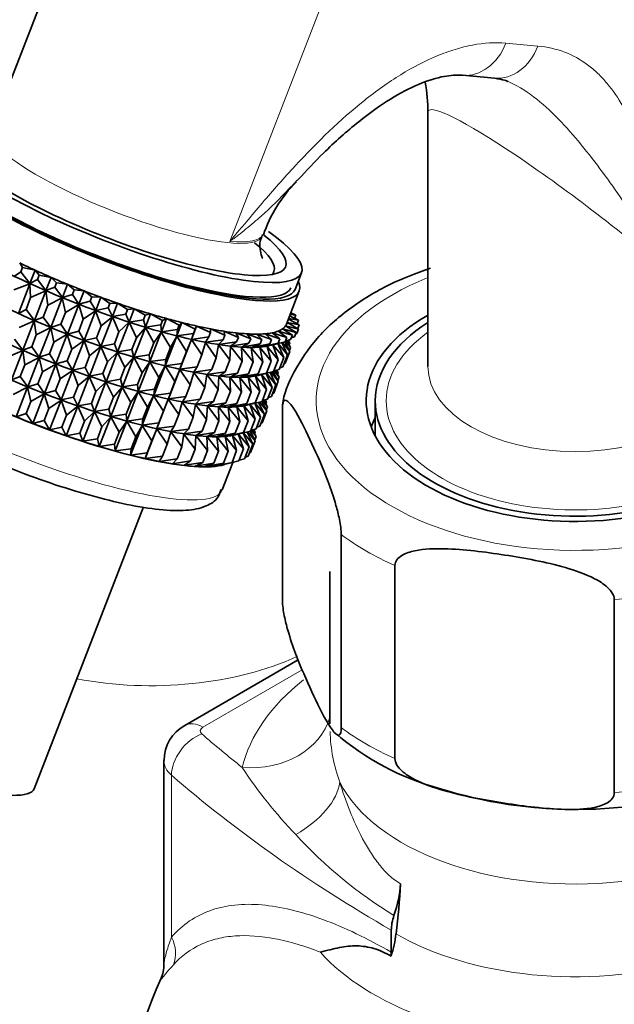
# Model space of a CAD drawing. Units: millimetres. Extents: x 0 to 1464, y 0 to 2774.
# Drawn here: x 1112 to 1145, y 906 to 960 of the extents above; entities that cross this region are included whole.
import ezdxf
from ezdxf import colors
from ezdxf.entities.mleader import LeaderData, LeaderLine
from ezdxf.math import Vec2, Vec3

# ---------------------------------------------------------------- set-up
doc = ezdxf.new("R2010")
doc.units = ezdxf.units.MM
doc.layers.add('DV6_Défaut', color=7, linetype='Continuous')
doc.layers.add('Défaut', color=7, linetype='Continuous')

# ---------------------------------------------------------------- blocks, each defined once
blk = doc.blocks.new('_DOT')
at = {"color": 0}
blk.add_line((0, 0), (-1, 0), dxfattribs=at)
at = {"color": 0, "const_width": 0.333}
blk.add_lwpolyline([(-0.1665, 0, 1), (0.1665, 0, 1)], format="xyb", close=True, dxfattribs=at)
blk = doc.blocks.new('SE5')
at = {"layer": 'DV6_Défaut', "color": 7, "linetype": 'Continuous', "lineweight": 35}
for p, q in [((1117.074, 971.537), (1110.351, 954.212)), ((1136.293, 957.266), (1138.06, 957.108)), ((1134.396, 955.226), (1134.396, 941.247)), ((1125.268, 948.424), (1125.298, 948.501)), ((1111.927, 946.945), (1112.087, 946.691)), ((1111.993, 946.448), (1111.644, 946.215)), ((1111.993, 946.448), (1112.087, 946.691)), ((1112.495, 945.816), (1111.993, 946.448)), ((1112.087, 946.691), (1112.778, 946.545)), ((1112.495, 945.816), (1112.778, 946.545)), ((1112.778, 946.545), (1113.009, 946.269)), ((1127.081, 945.494), (1127.434, 946.405)), ((1112.915, 946.026), (1112.495, 945.816)), ((1112.915, 946.026), (1113.009, 946.269)), ((1113.374, 945.424), (1112.915, 946.026)), ((1113.009, 946.269), (1113.657, 946.153)), ((1113.374, 945.424), (1113.657, 946.153)), ((1113.657, 946.153), (1113.959, 945.857)), ((1113.865, 945.614), (1113.959, 945.857)), ((1113.959, 945.857), (1114.558, 945.773)), ((1111.61, 945.461), (1112.49, 945.803)), ((1111.857, 944.172), (1112.49, 945.803)), ((1112.49, 945.803), (1112.532, 945.039)), ((1112.532, 945.039), (1113.369, 945.411)), ((1112.737, 943.781), (1113.369, 945.411)), ((1113.369, 945.411), (1113.482, 944.627)), ((1113.865, 945.614), (1113.374, 945.424)), ((1114.275, 945.043), (1113.865, 945.614)), ((1114.275, 945.043), (1114.558, 945.773)), ((1114.558, 945.773), (1114.927, 945.459)), ((1114.833, 945.216), (1114.927, 945.459)), ((1114.927, 945.459), (1115.474, 945.407)), ((1115.191, 944.677), (1115.474, 945.407)), ((1115.474, 945.407), (1115.907, 945.078)), ((1126.607, 943.581), (1127.314, 945.403)), ((1112.278, 944.383), (1112.532, 945.039)), ((1113.482, 944.627), (1114.27, 945.03)), ((1113.638, 943.4), (1114.27, 945.03)), ((1114.27, 945.03), (1114.45, 944.229)), ((1114.833, 945.216), (1114.275, 945.043)), ((1115.191, 944.677), (1114.833, 945.216)), ((1115.813, 944.835), (1115.191, 944.677)), ((1115.813, 944.835), (1115.907, 945.078)), ((1116.113, 944.329), (1115.813, 944.835)), ((1115.907, 945.078), (1116.396, 945.058)), ((1116.113, 944.329), (1116.396, 945.058)), ((1116.396, 945.058), (1116.891, 944.716)), ((1116.891, 944.716), (1117.318, 944.73)), ((1117.035, 944), (1117.318, 944.73)), ((1117.318, 944.73), (1117.87, 944.378)), ((1112.278, 944.383), (1111.857, 944.172)), ((1112.737, 943.781), (1112.278, 944.383)), ((1113.227, 943.971), (1113.482, 944.627)), ((1114.196, 943.573), (1114.45, 944.229)), ((1114.45, 944.229), (1115.186, 944.664)), ((1114.553, 943.034), (1115.186, 944.664)), ((1115.186, 944.664), (1115.43, 943.848)), ((1115.43, 943.848), (1116.108, 944.316)), ((1115.476, 942.686), (1116.108, 944.316)), ((1116.108, 944.316), (1116.414, 943.487)), ((1116.797, 944.474), (1116.113, 944.329)), ((1116.797, 944.474), (1116.891, 944.716)), ((1117.035, 944), (1116.797, 944.474)), ((1117.776, 944.136), (1117.87, 944.378)), ((1117.87, 944.378), (1118.233, 944.424)), ((1117.95, 943.694), (1118.233, 944.424)), ((1118.233, 944.424), (1118.838, 944.066)), ((1127.13, 944.075), (1126.85, 944.208)), ((1111.895, 943.396), (1112.732, 943.768)), ((1112.103, 942.146), (1112.732, 943.768)), ((1112.732, 943.768), (1112.844, 942.984)), ((1113.227, 943.971), (1112.737, 943.781)), ((1113.638, 943.4), (1113.227, 943.971)), ((1115.176, 943.192), (1115.43, 943.848)), ((1116.398, 942.357), (1117.03, 943.987)), ((1116.414, 943.487), (1117.03, 943.987)), ((1117.03, 943.987), (1117.393, 943.149)), ((1117.776, 944.136), (1117.035, 944)), ((1117.312, 942.051), (1117.945, 943.681)), ((1117.393, 943.149), (1117.945, 943.681)), ((1117.95, 943.694), (1117.776, 944.136)), ((1117.945, 943.681), (1118.36, 942.836)), ((1118.743, 943.823), (1117.95, 943.694)), ((1118.743, 943.823), (1118.838, 944.066)), ((1118.849, 943.414), (1118.743, 943.823)), ((1118.838, 944.066), (1119.132, 944.143)), ((1118.849, 943.414), (1119.132, 944.143)), ((1119.132, 944.143), (1119.785, 943.781)), ((1119.691, 943.539), (1119.785, 943.781)), ((1119.726, 943.161), (1120.009, 943.89)), ((1119.785, 943.781), (1120.009, 943.89)), ((1120.009, 943.89), (1120.704, 943.527)), ((1120.573, 942.937), (1120.856, 943.667)), ((1120.704, 943.527), (1120.856, 943.667)), ((1120.856, 943.667), (1121.589, 943.305)), ((1127.275, 943.312), (1126.641, 943.669)), ((1126.642, 943.672), (1127.314, 943.535)), ((1127.314, 943.535), (1126.713, 943.854)), ((1126.724, 943.882), (1127.266, 943.79)), ((1127.266, 943.79), (1126.782, 944.032)), ((1126.815, 944.116), (1127.13, 944.075)), ((1127.059, 943.893), (1127.13, 944.075)), ((1127.192, 943.599), (1127.266, 943.79)), ((1112.844, 942.984), (1113.633, 943.387)), ((1113.004, 941.766), (1113.633, 943.387)), ((1113.633, 943.387), (1113.813, 942.586)), ((1114.196, 943.573), (1113.638, 943.4)), ((1114.553, 943.034), (1114.196, 943.573)), ((1115.176, 943.192), (1114.553, 943.034)), ((1115.476, 942.686), (1115.176, 943.192)), ((1116.16, 942.831), (1116.414, 943.487)), ((1117.139, 942.493), (1117.393, 943.149)), ((1118.212, 941.771), (1118.844, 943.401)), ((1118.36, 942.836), (1118.844, 943.401)), ((1118.844, 943.401), (1119.308, 942.552)), ((1119.691, 943.539), (1118.849, 943.414)), ((1119.088, 941.518), (1119.721, 943.148)), ((1119.308, 942.552), (1119.721, 943.148)), ((1119.726, 943.161), (1119.691, 943.539)), ((1119.721, 943.148), (1120.227, 942.297)), ((1120.61, 943.285), (1119.726, 943.161)), ((1120.573, 942.937), (1120.61, 943.285)), ((1120.61, 943.285), (1120.704, 943.527)), ((1121.384, 942.745), (1121.667, 943.475)), ((1121.494, 943.063), (1121.589, 943.305)), ((1121.589, 943.305), (1121.667, 943.475)), ((1121.667, 943.475), (1122.431, 943.118)), ((1122.337, 942.876), (1122.431, 943.118)), ((1122.431, 943.118), (1122.436, 943.315)), ((1122.436, 943.315), (1123.224, 942.966)), ((1123.155, 943.19), (1123.962, 942.852)), ((1123.224, 942.966), (1123.155, 943.19)), ((1123.82, 943.1), (1124.639, 942.775)), ((1123.962, 942.852), (1123.82, 943.1)), ((1125.831, 943.103), (1126.632, 942.855)), ((1126.249, 942.777), (1125.831, 943.103)), ((1126.151, 943.194), (1126.932, 942.971)), ((1126.632, 942.855), (1126.151, 943.194)), ((1126.393, 943.32), (1127.147, 943.124)), ((1126.932, 942.971), (1126.393, 943.32)), ((1126.554, 943.48), (1127.275, 943.312)), ((1127.147, 943.124), (1126.554, 943.48)), ((1127.053, 942.881), (1127.147, 943.124)), ((1127.181, 943.07), (1127.275, 943.312)), ((1127.236, 943.334), (1127.314, 943.535)), ((1112.103, 942.146), (1111.644, 942.749)), ((1112.593, 942.337), (1112.844, 942.984)), ((1113.562, 941.939), (1113.813, 942.586)), ((1113.813, 942.586), (1114.548, 943.021)), ((1113.919, 941.4), (1114.548, 943.021)), ((1114.548, 943.021), (1114.793, 942.205)), ((1114.793, 942.205), (1115.471, 942.673)), ((1114.842, 941.051), (1115.471, 942.673)), ((1115.471, 942.673), (1115.777, 941.844)), ((1116.16, 942.831), (1115.476, 942.686)), ((1116.398, 942.357), (1116.16, 942.831)), ((1118.106, 942.18), (1118.36, 942.836)), ((1119.936, 941.294), (1120.568, 942.924)), ((1120.227, 942.297), (1120.568, 942.924)), ((1120.568, 942.924), (1121.111, 942.076)), ((1121.494, 943.063), (1120.573, 942.937)), ((1120.747, 941.102), (1121.379, 942.732)), ((1121.111, 942.076), (1121.379, 942.732)), ((1121.379, 942.732), (1121.954, 941.888)), ((1121.384, 942.745), (1121.494, 943.063)), ((1122.337, 942.876), (1121.384, 942.745)), ((1121.954, 941.888), (1122.148, 942.573)), ((1122.148, 942.573), (1122.747, 941.737)), ((1122.153, 942.586), (1122.337, 942.876)), ((1123.13, 942.724), (1122.153, 942.586)), ((1122.872, 942.461), (1123.13, 942.724)), ((1123.868, 942.609), (1122.872, 942.461)), ((1123.13, 942.724), (1123.224, 942.966)), ((1123.537, 942.371), (1123.868, 942.609)), ((1123.868, 942.609), (1123.962, 942.852)), ((1124.424, 943.046), (1125.249, 942.737)), ((1124.639, 942.775), (1124.424, 943.046)), ((1124.545, 942.533), (1124.639, 942.775)), ((1124.964, 943.029), (1125.787, 942.737)), ((1125.249, 942.737), (1124.964, 943.029)), ((1125.155, 942.494), (1125.249, 942.737)), ((1125.434, 943.048), (1126.249, 942.777)), ((1125.787, 942.737), (1125.434, 943.048)), ((1126.538, 942.613), (1125.548, 942.373)), ((1125.693, 942.495), (1125.787, 942.737)), ((1126.155, 942.535), (1126.249, 942.777)), ((1126.67, 941.894), (1126.348, 942.567)), ((1126.396, 942.578), (1126.797, 942.083)), ((1126.797, 942.083), (1126.517, 942.608)), ((1126.538, 942.613), (1126.632, 942.855)), ((1126.838, 942.728), (1126.553, 942.651)), ((1126.563, 942.654), (1126.837, 942.305)), ((1126.837, 942.305), (1126.624, 942.67)), ((1126.692, 942.689), (1126.789, 942.56)), ((1126.789, 942.56), (1126.706, 942.692)), ((1126.749, 942.457), (1126.789, 942.56)), ((1126.838, 942.728), (1126.932, 942.971)), ((1127.053, 942.881), (1126.876, 942.827)), ((1127.181, 943.07), (1127.117, 943.047)), ((1111.261, 941.762), (1112.098, 942.133)), ((1111.469, 940.514), (1112.098, 942.133)), ((1112.098, 942.133), (1112.21, 941.35)), ((1112.593, 942.337), (1112.103, 942.146)), ((1113.004, 941.766), (1112.593, 942.337)), ((1114.542, 941.558), (1114.793, 942.205)), ((1115.764, 940.723), (1116.393, 942.344)), ((1115.777, 941.844), (1116.393, 942.344)), ((1116.393, 942.344), (1116.756, 941.506)), ((1117.139, 942.493), (1116.398, 942.357)), ((1116.678, 940.417), (1117.307, 942.038)), ((1116.756, 941.506), (1117.307, 942.038)), ((1117.312, 942.051), (1117.139, 942.493)), ((1117.307, 942.038), (1117.723, 941.193)), ((1118.106, 942.18), (1117.312, 942.051)), ((1118.212, 941.771), (1118.106, 942.18)), ((1119.053, 941.896), (1119.308, 942.552)), ((1119.973, 941.642), (1120.227, 942.297)), ((1120.857, 941.42), (1121.111, 942.076)), ((1122.747, 941.737), (1122.867, 942.448)), ((1122.867, 942.448), (1123.485, 941.622)), ((1123.485, 941.622), (1123.532, 942.358)), ((1123.532, 942.358), (1124.162, 941.546)), ((1124.545, 942.533), (1123.537, 942.371)), ((1124.162, 941.546), (1124.136, 942.304)), ((1124.136, 942.304), (1124.772, 941.507)), ((1124.141, 942.317), (1124.545, 942.533)), ((1125.155, 942.494), (1124.141, 942.317)), ((1124.772, 941.507), (1124.675, 942.286)), ((1124.675, 942.286), (1125.31, 941.508)), ((1125.693, 942.495), (1124.68, 942.299)), ((1124.68, 942.299), (1125.155, 942.494)), ((1125.31, 941.508), (1125.146, 942.305)), ((1125.146, 942.305), (1125.772, 941.547)), ((1126.155, 942.535), (1125.151, 942.318)), ((1125.151, 942.318), (1125.693, 942.495)), ((1125.772, 941.547), (1125.543, 942.36)), ((1125.543, 942.36), (1126.155, 941.625)), ((1125.548, 942.373), (1126.155, 942.535)), ((1125.624, 942.39), (1126.025, 942.487)), ((1126.155, 941.625), (1125.863, 942.451)), ((1125.863, 942.451), (1126.455, 941.741)), ((1126.455, 941.741), (1126.131, 942.514)), ((1126.153, 942.52), (1126.67, 941.894)), ((1126.543, 941.427), (1126.797, 942.083)), ((1126.771, 942.133), (1126.837, 942.305)), ((1112.21, 941.35), (1112.999, 941.753)), ((1112.37, 940.134), (1112.999, 941.753)), ((1112.999, 941.753), (1113.179, 940.952)), ((1113.562, 941.939), (1113.004, 941.766)), ((1113.919, 941.4), (1113.562, 941.939)), ((1114.542, 941.558), (1113.919, 941.4)), ((1114.842, 941.051), (1114.542, 941.558)), ((1115.525, 941.197), (1115.777, 941.844)), ((1116.505, 940.858), (1116.756, 941.506)), ((1117.577, 940.136), (1118.207, 941.758)), ((1117.723, 941.193), (1118.207, 941.758)), ((1118.207, 941.758), (1118.67, 940.909)), ((1119.053, 941.896), (1118.212, 941.771)), ((1118.454, 939.883), (1119.083, 941.505)), ((1118.67, 940.909), (1119.083, 941.505)), ((1119.088, 941.518), (1119.053, 941.896)), ((1119.083, 941.505), (1119.59, 940.654)), ((1119.973, 941.642), (1119.088, 941.518)), ((1119.936, 941.294), (1119.973, 941.642)), ((1121.699, 941.233), (1121.954, 941.888)), ((1122.493, 941.081), (1122.747, 941.737)), ((1123.231, 940.966), (1123.485, 941.622)), ((1123.907, 940.89), (1124.162, 941.546)), ((1124.517, 940.851), (1124.772, 941.507)), ((1125.056, 940.852), (1125.31, 941.508)), ((1125.518, 940.892), (1125.772, 941.547)), ((1125.901, 940.969), (1126.155, 941.625)), ((1126.2, 941.085), (1126.455, 941.741)), ((1126.415, 941.238), (1126.67, 941.894)), ((1111.96, 940.705), (1112.21, 941.35)), ((1112.928, 940.307), (1113.179, 940.952)), ((1113.179, 940.952), (1113.914, 941.387)), ((1113.286, 939.767), (1113.914, 941.387)), ((1113.914, 941.387), (1114.159, 940.571)), ((1114.159, 940.571), (1114.837, 941.038)), ((1114.208, 939.419), (1114.837, 941.038)), ((1114.837, 941.038), (1115.142, 940.21)), ((1115.525, 941.197), (1114.842, 941.051)), ((1115.764, 940.723), (1115.525, 941.197)), ((1117.472, 940.546), (1117.723, 941.193)), ((1119.302, 939.66), (1119.931, 941.281)), ((1119.59, 940.654), (1119.931, 941.281)), ((1119.931, 941.281), (1120.474, 940.433)), ((1120.857, 941.42), (1119.936, 941.294)), ((1120.113, 939.468), (1120.742, 941.089)), ((1120.474, 940.433), (1120.742, 941.089)), ((1120.742, 941.089), (1121.316, 940.245)), ((1120.747, 941.102), (1120.857, 941.42)), ((1121.699, 941.233), (1120.747, 941.102)), ((1121.515, 940.943), (1121.699, 941.233)), ((1122.493, 941.081), (1121.515, 940.943)), ((1122.235, 940.818), (1122.493, 941.081)), ((1123.231, 940.966), (1122.235, 940.818)), ((1122.899, 940.728), (1123.231, 940.966)), ((1125.901, 940.969), (1124.91, 940.73)), ((1125.758, 940.935), (1126.16, 940.439)), ((1126.16, 940.439), (1125.88, 940.964)), ((1126.2, 941.085), (1125.915, 941.008)), ((1125.926, 941.011), (1126.2, 940.662)), ((1126.2, 940.662), (1125.987, 941.027)), ((1126.055, 941.046), (1126.151, 940.917)), ((1126.151, 940.917), (1126.068, 941.049)), ((1126.415, 941.238), (1126.239, 941.184)), ((1126.543, 941.427), (1126.48, 941.404)), ((1111.96, 940.705), (1111.469, 940.514)), ((1112.37, 940.134), (1111.96, 940.705)), ((1113.908, 939.925), (1114.159, 940.571)), ((1115.13, 939.09), (1115.759, 940.71)), ((1115.142, 940.21), (1115.759, 940.71)), ((1115.759, 940.71), (1116.122, 939.871)), ((1116.505, 940.858), (1115.764, 940.723)), ((1116.045, 938.784), (1116.673, 940.404)), ((1116.122, 939.871), (1116.673, 940.404)), ((1116.678, 940.417), (1116.505, 940.858)), ((1116.673, 940.404), (1117.089, 939.559)), ((1117.472, 940.546), (1116.678, 940.417)), ((1117.577, 940.136), (1117.472, 940.546)), ((1118.419, 940.261), (1118.67, 940.909)), ((1119.338, 940.007), (1119.59, 940.654)), ((1120.223, 939.786), (1120.474, 940.433)), ((1121.316, 940.245), (1121.51, 940.93)), ((1121.51, 940.93), (1122.11, 940.094)), ((1122.11, 940.094), (1122.23, 940.805)), ((1122.23, 940.805), (1122.848, 939.979)), ((1122.848, 939.979), (1122.894, 940.715)), ((1122.894, 940.715), (1123.524, 939.902)), ((1123.907, 940.89), (1122.899, 940.728)), ((1123.524, 939.902), (1123.499, 940.661)), ((1123.499, 940.661), (1124.134, 939.864)), ((1123.504, 940.674), (1123.907, 940.89)), ((1124.517, 940.851), (1123.504, 940.674)), ((1124.134, 939.864), (1124.038, 940.643)), ((1124.038, 940.643), (1124.673, 939.865)), ((1125.056, 940.852), (1124.043, 940.656)), ((1124.043, 940.656), (1124.517, 940.851)), ((1124.673, 939.865), (1124.508, 940.662)), ((1124.508, 940.662), (1125.135, 939.904)), ((1125.518, 940.892), (1124.513, 940.675)), ((1124.513, 940.675), (1125.056, 940.852)), ((1125.135, 939.904), (1124.905, 940.717)), ((1124.905, 940.717), (1125.518, 939.982)), ((1124.91, 940.73), (1125.518, 940.892)), ((1124.986, 940.747), (1125.387, 940.844)), ((1125.518, 939.982), (1125.226, 940.808)), ((1125.226, 940.808), (1125.817, 940.098)), ((1125.817, 940.098), (1125.494, 940.871)), ((1125.515, 940.876), (1126.032, 940.251)), ((1126.032, 940.251), (1125.71, 940.924)), ((1125.909, 939.792), (1126.16, 940.439)), ((1126.111, 940.814), (1126.151, 940.917)), ((1126.133, 940.49), (1126.2, 940.662)), ((1111.577, 939.718), (1112.366, 940.121)), ((1111.733, 938.49), (1112.366, 940.121)), ((1112.366, 940.121), (1112.546, 939.32)), ((1112.928, 940.307), (1112.37, 940.134)), ((1113.286, 939.767), (1112.928, 940.307)), ((1113.908, 939.925), (1113.286, 939.767)), ((1114.208, 939.419), (1113.908, 939.925)), ((1114.892, 939.564), (1115.142, 940.21)), ((1115.871, 939.226), (1116.122, 939.871)), ((1116.944, 938.504), (1117.572, 940.123)), ((1117.089, 939.559), (1117.572, 940.123)), ((1117.572, 940.123), (1118.036, 939.274)), ((1118.419, 940.261), (1117.577, 940.136)), ((1117.821, 938.251), (1118.449, 939.87)), ((1118.036, 939.274), (1118.449, 939.87)), ((1118.454, 939.883), (1118.419, 940.261)), ((1118.449, 939.87), (1118.955, 939.02)), ((1119.338, 940.007), (1118.454, 939.883)), ((1119.302, 939.66), (1119.338, 940.007)), ((1121.065, 939.598), (1121.316, 940.245)), ((1121.858, 939.447), (1122.11, 940.094)), ((1122.596, 939.332), (1122.848, 939.979)), ((1123.273, 939.255), (1123.524, 939.902)), ((1123.883, 939.217), (1124.134, 939.864)), ((1124.421, 939.218), (1124.673, 939.865)), ((1124.884, 939.257), (1125.135, 939.904)), ((1125.266, 939.335), (1125.518, 939.982)), ((1125.566, 939.451), (1125.817, 940.098)), ((1125.781, 939.604), (1126.032, 940.251)), ((1112.291, 938.663), (1112.546, 939.32)), ((1112.546, 939.32), (1113.281, 939.755)), ((1112.648, 938.124), (1113.281, 939.755)), ((1113.281, 939.755), (1113.526, 938.939)), ((1113.526, 938.939), (1114.204, 939.407)), ((1113.571, 937.775), (1114.204, 939.407)), ((1114.204, 939.407), (1114.509, 938.578)), ((1114.892, 939.564), (1114.208, 939.419)), ((1115.13, 939.09), (1114.892, 939.564)), ((1116.839, 938.913), (1117.089, 939.559)), ((1118.668, 938.027), (1119.297, 939.647)), ((1118.955, 939.02), (1119.297, 939.647)), ((1119.297, 939.647), (1119.84, 938.798)), ((1120.223, 939.786), (1119.302, 939.66)), ((1119.479, 937.835), (1120.108, 939.455)), ((1119.84, 938.798), (1120.108, 939.455)), ((1120.108, 939.455), (1120.682, 938.611)), ((1120.113, 939.468), (1120.223, 939.786)), ((1121.065, 939.598), (1120.113, 939.468)), ((1120.881, 939.308), (1121.065, 939.598)), ((1121.858, 939.447), (1120.881, 939.308)), ((1121.6, 939.183), (1121.858, 939.447)), ((1122.596, 939.332), (1121.6, 939.183)), ((1122.265, 939.093), (1122.596, 939.332)), ((1125.266, 939.335), (1124.276, 939.096)), ((1125.526, 938.805), (1125.246, 939.33)), ((1125.566, 939.451), (1125.281, 939.373)), ((1125.291, 939.376), (1125.566, 939.028)), ((1125.566, 939.028), (1125.353, 939.393)), ((1125.421, 939.411), (1125.517, 939.283)), ((1125.517, 939.283), (1125.434, 939.415)), ((1125.781, 939.604), (1125.605, 939.549)), ((1125.909, 939.792), (1125.846, 939.77)), ((1131.496, 939.369), (1131.496, 937.433)), ((1113.271, 938.282), (1113.526, 938.939)), ((1114.493, 937.447), (1115.126, 939.078)), ((1114.509, 938.578), (1115.126, 939.078)), ((1115.126, 939.078), (1115.489, 938.24)), ((1115.871, 939.226), (1115.13, 939.09)), ((1115.407, 937.141), (1116.04, 938.772)), ((1115.489, 938.24), (1116.04, 938.772)), ((1116.045, 938.784), (1115.871, 939.226)), ((1116.04, 938.772), (1116.456, 937.927)), ((1116.839, 938.913), (1116.045, 938.784)), ((1116.944, 938.504), (1116.839, 938.913)), ((1117.786, 938.629), (1118.036, 939.274)), ((1118.705, 938.375), (1118.955, 939.02)), ((1119.589, 938.153), (1119.84, 938.798)), ((1120.682, 938.611), (1120.876, 939.296)), ((1120.876, 939.296), (1121.475, 938.459)), ((1121.475, 938.459), (1121.595, 939.17)), ((1121.595, 939.17), (1122.213, 938.345)), ((1122.213, 938.345), (1122.26, 939.081)), ((1122.26, 939.081), (1122.89, 938.268)), ((1123.273, 939.255), (1122.265, 939.093)), ((1122.89, 938.268), (1122.864, 939.027)), ((1122.864, 939.027), (1123.5, 938.23)), ((1122.869, 939.04), (1123.273, 939.255)), ((1123.883, 939.217), (1122.869, 939.04)), ((1123.5, 938.23), (1123.404, 939.009)), ((1123.404, 939.009), (1124.038, 938.23)), ((1124.421, 939.218), (1123.409, 939.022)), ((1123.409, 939.022), (1123.883, 939.217)), ((1124.038, 938.23), (1123.874, 939.028)), ((1123.874, 939.028), (1124.501, 938.27)), ((1124.884, 939.257), (1123.879, 939.041)), ((1123.879, 939.041), (1124.421, 939.218)), ((1124.501, 938.27), (1124.271, 939.083)), ((1124.271, 939.083), (1124.883, 938.348)), ((1124.276, 939.096), (1124.884, 939.257)), ((1124.352, 939.113), (1124.753, 939.209)), ((1124.883, 938.348), (1124.592, 939.174)), ((1124.592, 939.174), (1125.183, 938.464)), ((1125.183, 938.464), (1124.86, 939.237)), ((1124.881, 939.242), (1125.398, 938.617)), ((1125.398, 938.617), (1125.076, 939.289)), ((1125.124, 939.301), (1125.526, 938.805)), ((1125.276, 938.16), (1125.526, 938.805)), ((1125.477, 939.179), (1125.517, 939.283)), ((1125.499, 938.856), (1125.566, 939.028)), ((1126.39, 928.366), (1126.39, 938.98)), ((1112.291, 938.663), (1111.733, 938.49)), ((1112.648, 938.124), (1112.291, 938.663)), ((1113.271, 938.282), (1112.648, 938.124)), ((1113.571, 937.775), (1113.271, 938.282)), ((1114.254, 937.921), (1114.509, 938.578)), ((1115.234, 937.583), (1115.489, 938.24)), ((1116.306, 936.861), (1116.939, 938.492)), ((1116.456, 937.927), (1116.939, 938.492)), ((1116.939, 938.492), (1117.403, 937.643)), ((1117.786, 938.629), (1116.944, 938.504)), ((1117.183, 936.608), (1117.816, 938.239)), ((1117.403, 937.643), (1117.816, 938.239)), ((1117.821, 938.251), (1117.786, 938.629)), ((1117.816, 938.239), (1118.322, 937.388)), ((1118.705, 938.375), (1117.821, 938.251)), ((1118.668, 938.027), (1118.705, 938.375)), ((1120.432, 937.966), (1120.682, 938.611)), ((1121.225, 937.814), (1121.475, 938.459)), ((1121.963, 937.7), (1122.213, 938.345)), ((1122.64, 937.623), (1122.89, 938.268)), ((1123.25, 937.585), (1123.5, 938.23)), ((1123.788, 937.585), (1124.038, 938.23)), ((1124.25, 937.625), (1124.501, 938.27)), ((1124.633, 937.703), (1124.883, 938.348)), ((1124.933, 937.819), (1125.183, 938.464)), ((1125.148, 937.971), (1125.398, 938.617)), ((1114.254, 937.921), (1113.571, 937.775)), ((1114.493, 937.447), (1114.254, 937.921)), ((1116.201, 937.27), (1116.456, 937.927)), ((1118.031, 936.384), (1118.664, 938.015)), ((1118.322, 937.388), (1118.664, 938.015)), ((1118.664, 938.015), (1119.207, 937.167)), ((1119.589, 938.153), (1118.668, 938.027)), ((1118.842, 936.192), (1119.475, 937.823)), ((1119.207, 937.167), (1119.475, 937.823)), ((1119.475, 937.823), (1120.049, 936.979)), ((1119.479, 937.835), (1119.589, 938.153)), ((1120.432, 937.966), (1119.479, 937.835)), ((1120.248, 937.676), (1120.432, 937.966)), ((1121.225, 937.814), (1120.248, 937.676)), ((1120.967, 937.551), (1121.225, 937.814)), ((1121.963, 937.7), (1120.967, 937.551)), ((1121.632, 937.461), (1121.963, 937.7)), ((1124.633, 937.703), (1123.643, 937.463)), ((1124.893, 937.173), (1124.613, 937.698)), ((1124.933, 937.819), (1124.648, 937.741)), ((1124.659, 937.744), (1124.933, 937.396)), ((1124.933, 937.396), (1124.72, 937.761)), ((1124.788, 937.779), (1124.884, 937.651)), ((1124.884, 937.651), (1124.801, 937.783)), ((1125.148, 937.971), (1124.971, 937.917)), ((1125.276, 938.16), (1125.212, 938.138)), ((1115.234, 937.583), (1114.493, 937.447)), ((1115.407, 937.141), (1115.234, 937.583)), ((1116.201, 937.27), (1115.407, 937.141)), ((1116.306, 936.861), (1116.201, 937.27)), ((1117.148, 936.986), (1117.403, 937.643)), ((1118.067, 936.731), (1118.322, 937.388)), ((1118.952, 936.51), (1119.207, 937.167)), ((1120.049, 936.979), (1120.243, 937.664)), ((1120.243, 937.664), (1120.842, 936.828)), ((1120.842, 936.828), (1120.962, 937.539)), ((1120.962, 937.539), (1121.58, 936.713)), ((1121.58, 936.713), (1121.627, 937.449)), ((1121.627, 937.449), (1122.257, 936.636)), ((1122.64, 937.623), (1121.632, 937.461)), ((1122.257, 936.636), (1122.231, 937.395)), ((1122.231, 937.395), (1122.867, 936.598)), ((1122.236, 937.407), (1122.64, 937.623)), ((1123.25, 937.585), (1122.236, 937.407)), ((1122.867, 936.598), (1122.771, 937.377)), ((1122.771, 937.377), (1123.405, 936.599)), ((1123.788, 937.585), (1122.775, 937.389)), ((1122.775, 937.389), (1123.25, 937.585)), ((1123.405, 936.599), (1123.241, 937.396)), ((1123.241, 937.396), (1123.868, 936.638)), ((1124.25, 937.625), (1123.246, 937.408)), ((1123.246, 937.408), (1123.788, 937.585)), ((1123.868, 936.638), (1123.638, 937.451)), ((1123.638, 937.451), (1124.25, 936.716)), ((1123.643, 937.463), (1124.25, 937.625)), ((1123.719, 937.48), (1124.12, 937.577)), ((1124.25, 936.716), (1123.959, 937.542)), ((1123.959, 937.542), (1124.55, 936.832)), ((1124.55, 936.832), (1124.227, 937.605)), ((1124.249, 937.61), (1124.765, 936.985)), ((1124.765, 936.985), (1124.443, 937.657)), ((1124.491, 937.668), (1124.893, 937.173)), ((1124.638, 936.517), (1124.893, 937.173)), ((1124.844, 937.548), (1124.884, 937.651)), ((1124.866, 937.224), (1124.933, 937.396)), ((1117.148, 936.986), (1116.306, 936.861)), ((1117.183, 936.608), (1117.148, 936.986)), ((1118.067, 936.731), (1117.183, 936.608)), ((1118.031, 936.384), (1118.067, 936.731)), ((1119.794, 936.322), (1120.049, 936.979)), ((1120.587, 936.171), (1120.842, 936.828)), ((1121.325, 936.056), (1121.58, 936.713)), ((1122.002, 935.98), (1122.257, 936.636)), ((1123.613, 935.981), (1123.868, 936.638)), ((1123.995, 936.059), (1124.25, 936.716)), ((1124.295, 936.175), (1124.55, 936.832)), ((1124.51, 936.328), (1124.765, 936.985)), ((1118.952, 936.51), (1118.031, 936.384)), ((1118.842, 936.192), (1118.952, 936.51)), ((1119.794, 936.322), (1118.842, 936.192)), ((1119.61, 936.033), (1119.794, 936.322)), ((1120.587, 936.171), (1119.61, 936.033)), ((1120.329, 935.908), (1120.587, 936.171)), ((1122.612, 935.941), (1122.867, 936.598)), ((1123.15, 935.942), (1123.405, 936.599)), ((1124.295, 936.175), (1124.01, 936.098)), ((1124.51, 936.328), (1124.334, 936.274)), ((1124.638, 936.517), (1124.575, 936.494)), ((1121.325, 936.056), (1120.329, 935.908)), ((1120.994, 935.818), (1121.325, 936.056)), ((1122.002, 935.98), (1120.994, 935.818)), ((1121.598, 935.764), (1122.002, 935.98)), ((1122.612, 935.941), (1121.598, 935.764)), ((1123.15, 935.942), (1122.138, 935.746)), ((1122.138, 935.746), (1122.612, 935.941)), ((1123.613, 935.981), (1122.608, 935.765)), ((1122.608, 935.765), (1123.15, 935.942)), ((1123.995, 936.059), (1123.005, 935.82)), ((1123.005, 935.82), (1123.613, 935.981)), ((1123.071, 934.468), (1123.657, 935.978)), ((1123.082, 935.837), (1123.482, 935.934)), ((1112.727, 918.038), (1118.737, 933.527)), ((1129.625, 921.395), (1129.625, 932.009)), ((1132.577, 919.69), (1132.577, 930.305)), ((1128.996, 929.979), (1128.996, 921.605)), ((1144.651, 917.823), (1144.651, 928.437)), ((1127.252, 925.121), (1121.009, 921.516)), ((1119.862, 919.58), (1119.862, 908.398)), ((1132.378, 909.047), (1132.378, 910.257))]:
    blk.add_line(p, q, dxfattribs=at)
at = {"layer": 'DV6_Défaut', "color": 7, "linetype": 'Continuous', "lineweight": 18}
for p, q in [((1123.496, 948.129), (1130.189, 965.378)), ((1138.682, 959.029), (1140.449, 958.871)), ((1127.474, 924.572), (1122.009, 921.417)), ((1120.282, 909.876), (1120.282, 918.78))]:
    blk.add_line(p, q, dxfattribs=at)
at = {"layer": 'DV6_Défaut', "color": 7, "linetype": 'Continuous', "lineweight": 35}
for centre, radius, start, end in [((1126.576, 955.416), 7.809, 358.5751, 10.8485), ((1132.308, 946.17), 7.342, 134.5925, 161.7098), ((1122.07, 919.591), 2.198, 118.8675, 180.0142), ((1138.751, 931.928), 14.369, 228.8586, 254.8966), ((1142.552, 942.021), 25.125, 252.5255, 288.003), ((1118.139, 908.306), 1.72, 334.7823, 2.7752), ((1142.496, 897.32), 25, 155.6808, 180.6928)]:
    blk.add_arc(centre, radius, start, end, dxfattribs=at)
at = {"layer": 'DV6_Défaut', "color": 7, "linetype": 'Continuous', "lineweight": 18}
for centre, radius, start, end in [((1137.906, 921.439), 8.9, 181.6137, 200.041), ((1146.363, 933.896), 26.612, 213.5044, 223.696), ((1145.914, 932.847), 25.567, 222.6909, 238.4185)]:
    blk.add_arc(centre, radius, start, end, dxfattribs=at)
for centre, major_axis, ratio, start_param, end_param in [((1136.56, 960.254), (0.267, 2.988), 0.788675, 3.140983, 4.36151), ((1138.327, 960.096), (0.267, 2.988), 0.788675, 3.141593, 4.36151), ((1142.496, 949.193), (8.073, -6.123), 0.107037, 1.064757, 3.222396), ((1117.81, 951.318), (-7.458, 2.894), 0.211325, 0, 3.141593), ((1117.84, 951.395), (-7.458, 2.894), 0.211325, 2.509678, 3.141593), ((1142.496, 939.369), (14.25, 0), 0.57735, 2.175382, 6.283185), ((1142.496, 939.369), (-10.4, 0), 0.57735, 5.605213, 6.283185), ((1142.496, 939.369), (-10.4, 0), 0.57735, 0, 3.819565), ((1112.816, 938.447), (10.255, -3.979), 0.211325, 3.141593, 6.283185), ((1142.496, 941.247), (8.1, 0), 0.57735, 3.141593, 6.283185), ((1142.496, 937.736), (-16.25, 0), 0.57735, 0.656591, 0.914206), ((1142.496, 937.736), (16.25, 0), 0.57735, 4.845381, 5.102996), ((1119.162, 931.204), (13, 0), 0.57735, 4.392342, 5.381259), ((1142.496, 917.732), (-18.5, 0), 0.57735, 5.653632, 6.144727), ((1122.009, 919.784), (1, -1.732), 0.57735, 2.356194, 3.141565), ((1124.173, 923.289), (-4.86, 1.173), 0.808683, 1.763557, 3.10543), ((1121.946, 919.42), (-1.31, -1.511), 0.679544, 4.047479, 5.618276), ((1122.362, 921.213), (0.5, 0), 0.57735, 2.356194, 3.729202), ((1200.718, 951.346), (-94.647, 0), 0.57735, 0.587609, 0.628792), ((1142.496, 927.122), (-16.25, 0), 0.57735, 0.656591, 0.914206), ((1142.496, 920.59), (-13.5, 0), 0.57735, 0.286174, 3.141593), ((1122.362, 919.58), (2.5, 0), 0.57735, 3.13861, 3.729202), ((1200.718, 949.713), (-96.647, 0), 0.57735, 0.587609, 0.785398), ((1124.749, 917.575), (4.721, 1.646), 0.574675, 5.030256, 5.997689), ((1142.496, 927.122), (16.25, 0), 0.57735, 4.845381, 5.102996), ((1142.496, 913.179), (-15.74, 0), 0.57735, 0.471722, 3.688671), ((1142.496, 915.744), (-13.943, 0), 0.57735, 0.785398, 3.247416), ((1118.617, 909.236), (1.482, -1.343), 0.869299, 0.312063, 1.157378)]:
    blk.add_ellipse(centre, major_axis=major_axis, ratio=ratio, start_param=start_param, end_param=end_param, dxfattribs=at)
at = {"layer": 'DV6_Défaut', "color": 7, "linetype": 'Continuous', "lineweight": 35}
for centre, major_axis, ratio, start_param, end_param in [((1117.412, 950.293), (-10.022, 3.889), 0.211325, 0, 3.840436), ((1117.412, 950.293), (-9.151, 3.55), 0.211325, 0, 3.746819), ((1117.059, 949.382), (-10.255, 3.979), 0.211325, 0, 3.355199), ((1117.059, 949.382), (-10.022, 3.889), 0.211325, 0, 3.141593), ((1117.059, 949.382), (-9.789, 3.798), 0.211325, 0, 3.141593), ((1116.066, 946.824), (-10.246, 3.975), 0.211325, 0.295442, 2.846151), ((1115.428, 945.181), (-10.246, 3.975), 0.211325, 0.295442, 2.846151), ((1117.235, 949.838), (8.685, -3.37), 0.211325, 0, 0.588809), ((1116.352, 947.56), (-10.255, 3.979), 0.211325, 1.208161, 1.297921), ((1114.794, 943.546), (-10.246, 3.975), 0.211325, 0.295442, 2.846151), ((1116.352, 947.56), (-10.255, 3.979), 0.211325, 1.297921, 1.387681), ((1117.235, 949.838), (8.685, -3.37), 0.211325, 6.185144, 6.283185), ((1116.352, 947.56), (-10.255, 3.979), 0.211325, 1.387681, 1.477441), ((1116.352, 947.56), (-10.255, 3.979), 0.211325, 1.477441, 1.567201), ((1116.352, 947.56), (10.255, -3.979), 0.211325, 4.708793, 4.798553), ((1114.161, 941.914), (-10.247, 3.976), 0.211325, 0.295442, 2.846151), ((1116.352, 947.56), (10.255, -3.979), 0.211325, -1.484632, -1.394873), ((1116.352, 947.56), (10.255, -3.979), 0.211325, -1.394873, -1.305113), ((1116.352, 947.56), (10.255, -3.979), 0.211325, -1.305113, -1.215353), ((1116.352, 947.56), (10.255, -3.979), 0.211325, -1.215353, -1.125593), ((1116.352, 947.56), (10.255, -3.979), 0.211325, -1.125593, -1.035833), ((1116.352, 947.56), (10.255, -3.979), 0.211325, -1.035833, -0.946074), ((1142.496, 939.369), (11.5, 0), 0.57735, 2.356194, 6.283185), ((1142.496, 939.369), (-11, 0), 0.57735, 5.540069, 6.283185), ((1142.496, 939.369), (-11, 0), 0.57735, 0, 3.884709), ((1113.521, 940.265), (10.255, -3.979), 0.211325, 3.416255, 6.016016), ((1113.524, 940.271), (-10.247, 3.976), 0.211325, 0.295442, 2.846151), ((1116.352, 947.56), (10.255, -3.979), 0.211325, -0.946074, -0.856314), ((1116.352, 947.56), (10.255, -3.979), 0.211325, -0.856314, -0.766554), ((1116.352, 947.56), (10.255, -3.979), 0.211325, -0.766554, -0.676794), ((1116.352, 947.56), (10.255, -3.979), 0.211325, -0.676794, -0.587034), ((1116.352, 947.56), (10.255, -3.979), 0.211325, -0.407515, -0.317755), ((1116.352, 947.56), (10.255, -3.979), 0.211325, -0.317755, -0.227995), ((1116.352, 947.56), (10.255, -3.979), 0.211325, -0.227995, -0.138235), ((1116.352, 947.56), (10.255, -3.979), 0.211325, -0.138235, -0.048476), ((1116.352, 947.56), (-10.255, 3.979), 0.211325, 3.093117, 3.141593), ((1116.352, 947.56), (10.255, -3.979), 0.211325, -0.587034, -0.497275), ((1116.352, 947.56), (10.255, -3.979), 0.211325, -0.497275, -0.407515), ((1142.496, 936.511), (-11.5, 0), 0.57735, -0.295963, -0.216903), ((1105.922, 920.678), (-6.806, 2.641), 0.211325, 0, 3.141593), ((1129.357, 911.049), (2.5, 4.33), 0.57735, 5.037977, 5.429259), ((1104.698, 898.767), (19.978, 34.602), 0.57735, -0.934489, -0.853927), ((1133.792, 911.074), (-1, -1.732), 0.57735, 5.037977, 5.497787), ((1129.14, 908.639), (2.5, 4.33), 0.57735, 5.076221, 5.348696), ((1130.964, 908.231), (1, 1.732), 0.57735, -0.91372, -0.785398)]:
    blk.add_ellipse(centre, major_axis=major_axis, ratio=ratio, start_param=start_param, end_param=end_param, dxfattribs=at)
at = {"layer": 'DV6_Défaut', "color": 7, "linetype": 'Continuous', "lineweight": 18}
for points, knots in [([(1123.496, 948.129), (1123.643, 948.305), (1123.792, 948.483), (1124.088, 948.836), (1124.236, 949.013), (1124.681, 949.541), (1124.978, 949.893), (1125.875, 950.938), (1126.48, 951.625), (1128.323, 953.614), (1129.583, 954.838), (1131.554, 956.404), (1132.229, 956.884), (1133.566, 957.707), (1134.233, 958.054), (1135.232, 958.469), (1135.565, 958.59), (1136.218, 958.789), (1136.539, 958.868), (1137.486, 959.045), (1138.096, 959.082), (1138.682, 959.029)], [0, 0, 0, 0, 0.03125, 0.03125, 0.0625, 0.0625, 0.125, 0.125, 0.25, 0.25, 0.5, 0.5, 0.625, 0.625, 0.75, 0.75, 0.8125, 0.8125, 0.875, 0.875, 1, 1, 1, 1]), ([(1140.449, 958.871), (1141.487, 958.779), (1142.39, 958.422), (1143.375, 957.694), (1143.563, 957.535), (1143.921, 957.194), (1144.091, 957.013), (1144.576, 956.436), (1144.866, 956.01), (1145.391, 955.09), (1145.627, 954.594), (1146.052, 953.556), (1146.241, 953.016), (1146.585, 951.905), (1146.74, 951.334), (1147.022, 950.166), (1147.15, 949.57), (1147.256, 948.955)], [0, 0, 0, 0, 0.25, 0.25, 0.3125, 0.3125, 0.375, 0.375, 0.5, 0.5, 0.625, 0.625, 0.75, 0.75, 0.875, 0.875, 1, 1, 1, 1]), ([(1146.983, 946.98), (1146.94, 947.135), (1146.887, 947.28), (1146.771, 947.562), (1146.708, 947.7), (1146.509, 948.106), (1146.365, 948.369), (1145.91, 949.154), (1145.58, 949.671), (1144.887, 950.707), (1144.523, 951.225), (1143.769, 952.253), (1143.379, 952.764), (1142.574, 953.761), (1142.159, 954.246), (1141.297, 955.158), (1140.849, 955.584), (1139.915, 956.321), (1139.429, 956.634), (1138.872, 956.894), (1138.834, 956.911), (1138.795, 956.929)], [0, 0, 0, 0, 0.0353373, 0.0353373, 0.0706747, 0.0706747, 0.1413493, 0.1413493, 0.2826986, 0.2826986, 0.4240479, 0.4240479, 0.5653972, 0.5653972, 0.7067465, 0.7067465, 0.8480958, 0.8480958, 0.9894451, 0.9894451, 1, 1, 1, 1]), ([(1127.196, 951.499), (1127.047, 951.336), (1126.896, 951.173), (1126.258, 950.501), (1125.753, 950.002), (1124.946, 949.281), (1124.668, 949.044), (1124.239, 948.696), (1124.094, 948.581), (1123.872, 948.411), (1123.798, 948.354), (1123.648, 948.241), (1123.571, 948.184), (1123.496, 948.129)], [0, 0, 0, 0, 0.136143, 0.136143, 0.568072, 0.568072, 0.784036, 0.784036, 0.892018, 0.892018, 0.946009, 0.946009, 1, 1, 1, 1]), ([(1129.545, 918.39), (1129.7, 917.864), (1129.884, 917.336), (1130.302, 916.296), (1130.536, 915.783), (1130.935, 915.037), (1131.076, 914.793), (1131.379, 914.318), (1131.54, 914.086), (1131.882, 913.654), (1132.064, 913.453), (1132.454, 913.092), (1132.664, 912.933), (1132.884, 912.806)], [0, 0, 0, 0, 0.25, 0.25, 0.5, 0.5, 0.625, 0.625, 0.75, 0.75, 0.875, 0.875, 1, 1, 1, 1]), ([(1120.282, 909.876), (1120.891, 910.573), (1121.607, 911.055), (1122.646, 911.42), (1122.861, 911.481), (1123.306, 911.579), (1123.537, 911.616), (1124.244, 911.69), (1124.737, 911.691), (1125.767, 911.602), (1126.304, 911.513), (1127.425, 911.245), (1128.012, 911.065), (1129.81, 910.405), (1131.065, 909.806), (1132.378, 909.047)], [0, 0, 0, 0, 0.25, 0.25, 0.3125, 0.3125, 0.375, 0.375, 0.5, 0.5, 0.625, 0.625, 0.75, 0.75, 1, 1, 1, 1]), ([(1119.862, 908.372), (1119.863, 908.393), (1119.865, 908.417), (1119.877, 908.524), (1119.897, 908.625), (1119.949, 908.844), (1119.98, 908.962), (1120.088, 909.331), (1120.178, 909.598), (1120.282, 909.876)], [0, 0, 0, 0, 0.076189, 0.076189, 0.307142, 0.307142, 0.538095, 0.538095, 1, 1, 1, 1]), ([(1128.475, 909.049), (1128.044, 909.216), (1127.621, 909.362), (1126.79, 909.608), (1126.382, 909.709), (1125.204, 909.935), (1124.473, 909.989), (1123.451, 909.917), (1123.123, 909.867), (1122.492, 909.713), (1122.189, 909.608), (1121.335, 909.213), (1120.83, 908.843), (1120.386, 908.353)], [0, 0, 0, 0, 0.125, 0.125, 0.25, 0.25, 0.5, 0.5, 0.625, 0.625, 0.75, 0.75, 1, 1, 1, 1]), ([(1120.386, 908.353), (1120.258, 908.212), (1120.145, 908.082), (1119.949, 907.852), (1119.866, 907.751), (1119.741, 907.597), (1119.698, 907.544), (1119.684, 907.544), (1119.688, 907.557), (1119.719, 907.625), (1119.747, 907.681), (1119.789, 907.763)], [0, 0, 0, 0, 0.25, 0.25, 0.5, 0.5, 0.75, 0.75, 0.875, 0.875, 1, 1, 1, 1])]:
    blk.add_open_spline(points, degree=3, knots=knots, dxfattribs=at)
at = {"layer": 'DV6_Défaut', "color": 7, "linetype": 'Continuous', "lineweight": 35}
for points, knots in [([(1127.219, 951.488), (1127.736, 952.05), (1128.757, 953.145), (1130.525, 954.717), (1132.3, 955.988), (1133.924, 956.839), (1135.35, 957.269), (1135.953, 957.273), (1136.291, 957.264)], [0, 0, 0, 0, 0.145858, 0.338807, 0.512393, 0.673582, 0.840505, 1, 1, 1, 1]), ([(1125.303, 947.207), (1125.303, 947.207), (1125.294, 947.222), (1125.173, 947.432), (1125.09, 948.127), (1125.258, 948.371), (1125.271, 948.39)], [0, 0, 0, 0, 0.091337, 0.485225, 0.966693, 1, 1, 1, 1]), ([(1134.53, 946.666), (1133.692, 946.357), (1132.174, 945.782), (1130.014, 944.457), (1128.208, 942.84), (1127.023, 941.053), (1126.419, 939.678), (1126.386, 939.041), (1126.383, 938.984)], [0, 0, 0, 0, 0.180955, 0.389064, 0.598607, 0.805992, 0.98507, 1, 1, 1, 1]), ([(1126.39, 938.98), (1126.39, 939.223), (1126.436, 939.339), (1126.549, 939.413), (1126.616, 939.383), (1126.824, 939.216), (1126.972, 938.996), (1127.413, 938.261), (1127.711, 937.647), (1128.308, 936.36), (1128.608, 935.686), (1129.05, 934.514), (1129.197, 934.096), (1129.402, 933.373), (1129.469, 933.114), (1129.58, 932.561), (1129.625, 932.248), (1129.625, 932.009)], [0, 0, 0, 0, 0.0625, 0.0625, 0.125, 0.125, 0.25, 0.25, 0.5, 0.5, 0.75, 0.75, 0.875, 0.875, 0.9375, 0.9375, 1, 1, 1, 1]), ([(1106.192, 938.128), (1106.531, 937.937), (1107.381, 937.461), (1109.142, 936.597), (1111.343, 935.659), (1113.62, 934.821), (1115.835, 934.136), (1117.886, 933.634), (1119.679, 933.345), (1121.106, 933.3), (1122.061, 933.479), (1122.822, 933.914), (1122.955, 934.321), (1123.007, 934.484)], [0, 0, 0, 0, 0.055075, 0.160914, 0.266248, 0.371347, 0.476539, 0.582138, 0.68877, 0.797955, 0.896374, 0.964891, 1, 1, 1, 1]), ([(1132.577, 930.305), (1132.577, 930.548), (1132.75, 930.737), (1133.17, 930.989), (1133.423, 931.066), (1134.197, 931.225), (1134.752, 931.24), (1136.397, 931.2), (1137.509, 931.056), (1139.737, 930.711), (1140.855, 930.51), (1142.506, 930.036), (1143.054, 929.849), (1143.82, 929.45), (1144.069, 929.296), (1144.482, 928.918), (1144.651, 928.676), (1144.651, 928.437)], [0, 0, 0, 0, 0.0625, 0.0625, 0.125, 0.125, 0.25, 0.25, 0.5, 0.5, 0.75, 0.75, 0.875, 0.875, 0.9375, 0.9375, 1, 1, 1, 1]), ([(1129.625, 921.395), (1129.625, 921.152), (1129.579, 921.036), (1129.466, 920.962), (1129.398, 920.992), (1129.191, 921.16), (1129.042, 921.379), (1128.601, 922.114), (1128.303, 922.728), (1127.706, 924.015), (1127.407, 924.689), (1126.964, 925.861), (1126.818, 926.279), (1126.612, 927.002), (1126.546, 927.261), (1126.435, 927.814), (1126.39, 928.127), (1126.39, 928.366)], [0, 0, 0, 0, 0.0625, 0.0625, 0.125, 0.125, 0.25, 0.25, 0.5, 0.5, 0.75, 0.75, 0.875, 0.875, 0.9375, 0.9375, 1, 1, 1, 1]), ([(1144.651, 917.823), (1144.651, 917.58), (1144.478, 917.39), (1144.057, 917.139), (1143.805, 917.062), (1143.031, 916.903), (1142.476, 916.887), (1140.831, 916.927), (1139.719, 917.072), (1137.491, 917.417), (1136.373, 917.618), (1134.722, 918.092), (1134.174, 918.279), (1133.407, 918.677), (1133.159, 918.831), (1132.746, 919.21), (1132.577, 919.451), (1132.577, 919.69)], [0, 0, 0, 0, 0.0625, 0.0625, 0.125, 0.125, 0.25, 0.25, 0.5, 0.5, 0.75, 0.75, 0.875, 0.875, 0.9375, 0.9375, 1, 1, 1, 1]), ([(1128.475, 909.049), (1128.657, 909.095), (1128.838, 909.142), (1129.188, 909.227), (1129.358, 909.265), (1129.856, 909.361), (1130.171, 909.398), (1130.798, 909.388), (1131.112, 909.34), (1131.736, 909.153), (1132.048, 909.015), (1132.366, 908.831)], [0, 0, 0, 0, 0.125, 0.125, 0.25, 0.25, 0.5, 0.5, 0.75, 0.75, 1, 1, 1, 1])]:
    blk.add_open_spline(points, degree=3, knots=knots, dxfattribs=at)
blk.add_open_spline([(1138.05, 957.097), (1138.529, 957.023), (1138.784, 956.959), (1138.813, 956.905)], degree=3, dxfattribs=at)

msp = doc.modelspace()

# ---------------------------------------------------------------- block references
at = {"layer": 'Défaut'}
msp.add_blockref('SE5', (0, 0), dxfattribs=at)

# ---------------------------------------------------------------- leaders
at = {"layer": 'Défaut', "color": 7, "linetype": 'Continuous', "lineweight": 18}
ml = msp.add_multileader_mtext('Standard', dxfattribs=at)
ml.set_content('{\\pxsm0.9;\\fSolid Edge ISO|b1||i0||c0|p34;\\W1.;09/09/2021\\P}', color=256)
ml.set_leader_properties()
ml.set_arrow_properties(name='DOT')
ml.build(insert=Vec2(0, 0))
ml.multileader.update_dxf_attribs({"leader_type": 0, "dogleg_length": 0, "arrow_head_size": 12})
ctx = ml.context
ctx.base_point, ctx.char_height, ctx.arrow_head_size, ctx.landing_gap_size = Vec3(1375.99, 2767.11), 12, 12, 4.2
notes = []
notes.append((ctx, [(0, (0, 0, 0), (0, 0), (1, 0), 1, [])]))
ctx.mtext.insert = Vec3(1377.99, 2773.23)
for ctx, leaders in notes:
    for number, flags, end, landing, length, lines in leaders:
        leader = LeaderData()
        leader.index, (leader.has_last_leader_line, leader.has_dogleg_vector, leader.attachment_direction) = number, flags
        leader.last_leader_point, leader.dogleg_vector, leader.dogleg_length = Vec3(end), Vec3(landing), length
        for number, points, colour, breaks in lines:
            line = LeaderLine()
            line.index, line.vertices, line.color, line.breaks = number, Vec3.list(points), colors.encode_raw_color(colour), breaks
            leader.lines.append(line)
        ctx.leaders.append(leader)

doc.saveas('drawing.dxf')
